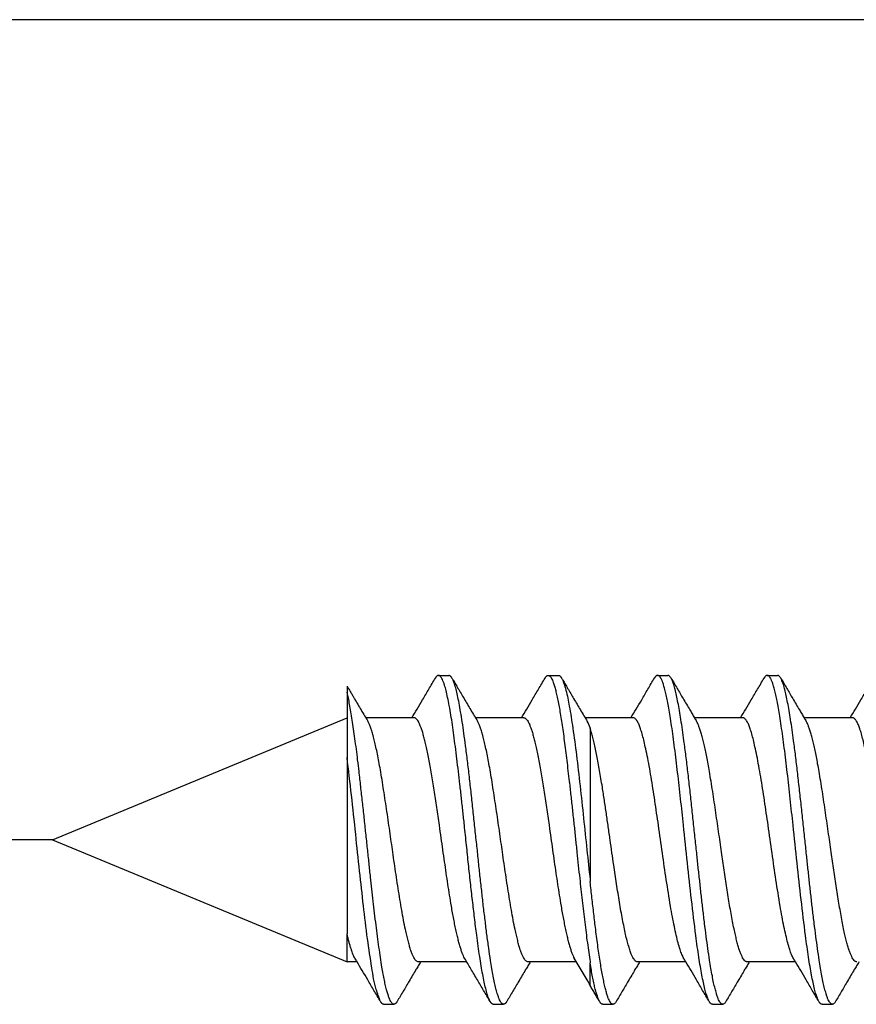
# Model space of a CAD drawing. Units: inches. Extents: x -250 to 930, y -124 to 708.
# Drawn here: x -109 to -104, y 205 to 211 of the extents above; entities that cross this region are included whole.
import ezdxf

# ---------------------------------------------------------------- set-up
doc = ezdxf.new("R2010")
doc.units = ezdxf.units.IN
doc.layers.add('1', color=7, linetype='Continuous')
doc.styles.add('CONVERTER_11', font='txt.shx', dxfattribs={"width": 0.9})
doc.dimstyles.new('ME10_DIM_133', dxfattribs={"dimtxt": 7, "dimasz": 7, "dimexe": 4, "dimexo": 0, "dimgap": 4, "dimtad": 1, "dimdsep": 46, "dimtxsty": 'CONVERTER_11', "dimsah": 1, "dimcen": 0.09, "dimclrd": 3, "dimclre": 3, "dimclrt": 4, "dimadec": 0, "dimazin": 0, "dimtfac": 1, "dimtdec": 4, "dimtix": 1, "dimtmove": 0, "dimatfit": 3, "dimfxl": 0, "dimtolj": 1, "dimtzin": 0, "dimarcsym": 0})
doc.dimstyles.new('ME10_DIM_134', dxfattribs={"dimtxt": 5, "dimasz": 7, "dimexe": 4, "dimexo": 0, "dimgap": 4, "dimtad": 1, "dimdsep": 46, "dimtxsty": 'CONVERTER_11', "dimsah": 1, "dimcen": 0.09, "dimclrd": 3, "dimclre": 3, "dimclrt": 4, "dimadec": 0, "dimazin": 0, "dimtfac": 1, "dimtdec": 4, "dimtix": 1, "dimtmove": 0, "dimatfit": 3, "dimfxl": 0, "dimtolj": 1, "dimtzin": 0, "dimarcsym": 0})

# ---------------------------------------------------------------- blocks, each defined once
blk = doc.blocks.new('p2_1_1', base_point=(-217.553, 407.467))
at = {"color": 1, "linetype": 'Continuous'}
for p, q in [((-212.846, 413.441), (-212.721, 413.441)), ((-211.509, 413.441), (-211.384, 413.441)), ((-210.175, 413.441), (-210.05, 413.441)), ((-208.839, 413.441), (-208.713, 413.441)), ((-213.961, 413.308), (-213.961, 413.235)), ((-213.961, 413.235), (-213.961, 412.924)), ((-217.553, 411.436), (-213.961, 412.924)), ((-213.961, 412.924), (-213.961, 412.44)), ((-213.145, 412.924), (-213.734, 412.924)), ((-211.808, 412.924), (-212.397, 412.924)), ((-210.5, 412.924), (-211.06, 412.924)), ((-210.474, 412.924), (-210.5, 412.924)), ((-209.163, 412.924), (-209.726, 412.924)), ((-209.137, 412.924), (-209.163, 412.924)), ((-207.8, 412.924), (-208.389, 412.924)), ((-210.998, 412.8), (-210.998, 412.792)), ((-210.998, 412.792), (-210.998, 412.157)), ((-213.961, 412.44), (-213.961, 410.29)), ((-210.998, 412.157), (-210.998, 410.951)), ((-217.553, 411.436), (-213.961, 409.948)), ((-210.998, 410.951), (-210.998, 410.926)), ((-213.961, 409.948), (-213.961, 410.29)), ((-213.839, 409.948), (-213.961, 409.948)), ((-213.065, 409.948), (-213.091, 409.948)), ((-212.502, 409.948), (-213.065, 409.948)), ((-211.728, 409.948), (-211.754, 409.948)), ((-211.165, 409.948), (-211.728, 409.948)), ((-210.998, 409.951), (-210.998, 409.935)), ((-210.998, 409.665), (-210.998, 409.935)), ((-209.831, 409.948), (-210.42, 409.948)), ((-208.494, 409.948), (-209.083, 409.948)), ((-210.998, 409.661), (-210.998, 409.665)), ((-213.515, 409.431), (-213.389, 409.431)), ((-212.178, 409.431), (-212.053, 409.431)), ((-210.844, 409.431), (-210.719, 409.431)), ((-209.507, 409.431), (-209.382, 409.431)), ((-208.17, 409.431), (-208.045, 409.431))]:
    blk.add_line(p, q, dxfattribs=at)
blk.add_arc((-211.431, 412.656), 0.456, 18.3662, 29.5294, dxfattribs=at)
for points in [[(-213.171, 412.924), (-213.107, 413.031), (-213.04, 413.144), (-212.965, 413.272), (-212.885, 413.408)], [(-212.846, 413.441), (-212.851, 413.441), (-212.856, 413.439), (-212.861, 413.437), (-212.865, 413.433), (-212.87, 413.429), (-212.875, 413.423), (-212.88, 413.416), (-212.885, 413.408)], [(-212.217, 409.464), (-212.234, 409.502), (-212.253, 409.555), (-212.271, 409.622), (-212.289, 409.702), (-212.308, 409.795), (-212.326, 409.899), (-212.344, 410.014), (-212.363, 410.139), (-212.381, 410.274), (-212.407, 410.485), (-212.432, 410.698), (-212.457, 410.915), (-212.481, 411.139), (-212.505, 411.372), (-212.531, 411.616), (-212.549, 411.782), (-212.567, 411.947), (-212.585, 412.11), (-212.604, 412.27), (-212.622, 412.425), (-212.641, 412.572), (-212.659, 412.711), (-212.677, 412.839), (-212.695, 412.956), (-212.715, 413.072), (-212.735, 413.172), (-212.754, 413.256), (-212.773, 413.323), (-212.786, 413.36), (-212.798, 413.39), (-212.811, 413.413), (-212.822, 413.428), (-212.834, 413.438), (-212.84, 413.44), (-212.846, 413.441)], [(-212.682, 413.408), (-212.687, 413.416), (-212.692, 413.422), (-212.697, 413.428), (-212.701, 413.433), (-212.706, 413.436), (-212.711, 413.439), (-212.716, 413.441), (-212.721, 413.441)], [(-212.682, 413.408), (-212.675, 413.396), (-212.667, 413.383)], [(-212.053, 409.431), (-212.059, 409.432), (-212.065, 409.434), (-212.077, 409.444), (-212.089, 409.461), (-212.103, 409.487), (-212.117, 409.522), (-212.131, 409.564), (-212.147, 409.624), (-212.163, 409.694), (-212.179, 409.775), (-212.195, 409.865), (-212.211, 409.963), (-212.234, 410.117), (-212.257, 410.282), (-212.278, 410.455), (-212.3, 410.634), (-212.32, 410.817), (-212.341, 411.002), (-212.36, 411.187), (-212.381, 411.383), (-212.403, 411.587), (-212.425, 411.794), (-212.447, 412), (-212.47, 412.203), (-212.493, 412.399), (-212.517, 412.584), (-212.537, 412.736), (-212.557, 412.873), (-212.577, 412.995), (-212.596, 413.103), (-212.615, 413.196), (-212.633, 413.274), (-212.651, 413.336), (-212.667, 413.383)], [(-212.667, 413.383), (-212.638, 413.332), (-212.609, 413.283), (-212.572, 413.22), (-212.535, 413.158)], [(-211.834, 412.924), (-211.771, 413.031), (-211.704, 413.144), (-211.628, 413.272), (-211.548, 413.408)], [(-211.548, 413.408), (-211.543, 413.416), (-211.538, 413.423), (-211.533, 413.429), (-211.529, 413.433), (-211.524, 413.437), (-211.519, 413.439), (-211.514, 413.441), (-211.509, 413.441)], [(-211.509, 413.441), (-211.505, 413.441), (-211.501, 413.44), (-211.491, 413.434), (-211.48, 413.422), (-211.469, 413.405), (-211.458, 413.383), (-211.447, 413.355), (-211.433, 413.311), (-211.418, 413.257), (-211.403, 413.193), (-211.387, 413.118), (-211.373, 413.04), (-211.358, 412.953), (-211.343, 412.857), (-211.328, 412.754), (-211.313, 412.644), (-211.298, 412.527), (-211.283, 412.405), (-211.268, 412.278), (-211.252, 412.147), (-211.233, 411.975), (-211.214, 411.8), (-211.195, 411.626), (-211.177, 411.454), (-211.159, 411.285), (-211.142, 411.122), (-211.125, 410.965), (-211.11, 410.832), (-211.095, 410.698), (-211.08, 410.564), (-211.064, 410.433), (-211.048, 410.304), (-211.032, 410.18), (-211.015, 410.062), (-210.998, 409.951)], [(-211.384, 413.441), (-211.379, 413.441), (-211.374, 413.439), (-211.369, 413.436), (-211.365, 413.433), (-211.36, 413.428), (-211.355, 413.422), (-211.35, 413.416), (-211.346, 413.408)], [(-211.346, 413.408), (-211.338, 413.396), (-211.331, 413.383)], [(-211.331, 413.383), (-211.293, 413.261), (-211.252, 413.067), (-211.209, 412.799), (-211.165, 412.469), (-211.121, 412.095), (-211.078, 411.701), (-211.037, 411.313), (-210.998, 410.951)], [(-211.331, 413.383), (-211.301, 413.332), (-211.272, 413.283), (-211.235, 413.22), (-211.199, 413.158)], [(-210.5, 412.924), (-210.436, 413.031), (-210.369, 413.144), (-210.294, 413.272), (-210.214, 413.408)], [(-210.175, 413.441), (-210.18, 413.441), (-210.185, 413.439), (-210.19, 413.437), (-210.194, 413.433), (-210.199, 413.429), (-210.204, 413.423), (-210.209, 413.416), (-210.214, 413.408)], [(-209.546, 409.464), (-209.563, 409.501), (-209.581, 409.552), (-209.599, 409.617), (-209.617, 409.696), (-209.635, 409.787), (-209.654, 409.891), (-209.672, 410.006), (-209.691, 410.132), (-209.709, 410.268), (-209.762, 410.705), (-209.812, 411.154), (-209.86, 411.615), (-209.877, 411.775), (-209.895, 411.937), (-209.913, 412.097), (-209.931, 412.255), (-209.949, 412.408), (-209.968, 412.556), (-209.986, 412.696), (-210.004, 412.826), (-210.023, 412.945), (-210.039, 413.042), (-210.055, 413.129), (-210.071, 413.204), (-210.087, 413.27), (-210.102, 413.324), (-210.116, 413.362), (-210.128, 413.393), (-210.141, 413.415), (-210.153, 413.43), (-210.164, 413.438), (-210.17, 413.441), (-210.175, 413.441)], [(-210.012, 413.408), (-210.021, 413.422), (-210.031, 413.433), (-210.04, 413.439), (-210.05, 413.441)], [(-209.382, 409.431), (-209.388, 409.432), (-209.394, 409.434), (-209.406, 409.444), (-209.418, 409.46), (-209.432, 409.486), (-209.445, 409.52), (-209.459, 409.563), (-209.475, 409.623), (-209.492, 409.694), (-209.508, 409.776), (-209.525, 409.868), (-209.542, 409.97), (-209.562, 410.109), (-209.583, 410.259), (-209.603, 410.417), (-209.622, 410.581), (-209.642, 410.749), (-209.66, 410.919), (-209.679, 411.087), (-209.696, 411.253), (-209.717, 411.448), (-209.739, 411.65), (-209.761, 411.856), (-209.783, 412.062), (-209.806, 412.265), (-209.83, 412.46), (-209.854, 412.644), (-209.872, 412.779), (-209.891, 412.902), (-209.909, 413.013), (-209.927, 413.111), (-209.945, 413.196), (-209.962, 413.268), (-209.979, 413.328), (-209.995, 413.375), (-210.012, 413.408)], [(-210.012, 413.408), (-209.974, 413.345), (-209.938, 413.283), (-209.901, 413.22), (-209.865, 413.159)], [(-209.163, 412.924), (-209.1, 413.031), (-209.033, 413.144), (-208.957, 413.272), (-208.877, 413.408)], [(-208.839, 413.441), (-208.843, 413.441), (-208.848, 413.439), (-208.853, 413.437), (-208.858, 413.433), (-208.862, 413.429), (-208.867, 413.423), (-208.872, 413.416), (-208.877, 413.408)], [(-208.209, 409.464), (-208.226, 409.501), (-208.244, 409.552), (-208.262, 409.617), (-208.28, 409.696), (-208.298, 409.787), (-208.317, 409.891), (-208.335, 410.006), (-208.354, 410.132), (-208.372, 410.268), (-208.425, 410.705), (-208.475, 411.154), (-208.523, 411.615), (-208.541, 411.775), (-208.558, 411.937), (-208.576, 412.097), (-208.594, 412.255), (-208.612, 412.408), (-208.631, 412.556), (-208.649, 412.696), (-208.668, 412.826), (-208.686, 412.945), (-208.702, 413.042), (-208.718, 413.129), (-208.734, 413.204), (-208.75, 413.27), (-208.766, 413.324), (-208.779, 413.362), (-208.792, 413.393), (-208.804, 413.415), (-208.816, 413.43), (-208.827, 413.438), (-208.833, 413.441), (-208.839, 413.441)], [(-208.675, 413.408), (-208.684, 413.422), (-208.694, 413.433), (-208.703, 413.439), (-208.713, 413.441)], [(-208.045, 409.431), (-208.051, 409.432), (-208.057, 409.434), (-208.069, 409.444), (-208.081, 409.46), (-208.095, 409.486), (-208.109, 409.52), (-208.122, 409.563), (-208.139, 409.623), (-208.155, 409.694), (-208.172, 409.776), (-208.188, 409.868), (-208.205, 409.97), (-208.225, 410.109), (-208.246, 410.259), (-208.266, 410.417), (-208.286, 410.581), (-208.305, 410.749), (-208.324, 410.919), (-208.342, 411.087), (-208.36, 411.253), (-208.38, 411.448), (-208.402, 411.65), (-208.424, 411.856), (-208.447, 412.062), (-208.47, 412.265), (-208.493, 412.46), (-208.517, 412.644), (-208.535, 412.779), (-208.554, 412.902), (-208.572, 413.013), (-208.59, 413.111), (-208.608, 413.196), (-208.625, 413.268), (-208.642, 413.328), (-208.659, 413.375), (-208.675, 413.408)], [(-208.675, 413.408), (-208.637, 413.345), (-208.601, 413.283), (-208.564, 413.22), (-208.528, 413.159)], [(-207.826, 412.924), (-207.763, 413.031), (-207.696, 413.144), (-207.621, 413.272), (-207.54, 413.408)], [(-213.961, 413.308), (-213.938, 413.271), (-213.916, 413.233), (-213.894, 413.196), (-213.872, 413.158)], [(-213.389, 409.431), (-213.395, 409.431), (-213.4, 409.433), (-213.411, 409.441), (-213.423, 409.455), (-213.435, 409.477), (-213.448, 409.507), (-213.461, 409.544), (-213.476, 409.594), (-213.491, 409.654), (-213.506, 409.723), (-213.521, 409.8), (-213.536, 409.884), (-213.554, 410), (-213.572, 410.126), (-213.59, 410.259), (-213.608, 410.397), (-213.625, 410.541), (-213.642, 410.686), (-213.659, 410.833), (-213.675, 410.979), (-213.693, 411.15), (-213.712, 411.33), (-213.732, 411.516), (-213.752, 411.706), (-213.773, 411.896), (-213.794, 412.085), (-213.815, 412.27), (-213.832, 412.41), (-213.848, 412.543), (-213.865, 412.669), (-213.881, 412.787), (-213.898, 412.896), (-213.914, 412.996), (-213.93, 413.087), (-213.945, 413.166), (-213.961, 413.235)], [(-213.872, 413.158), (-213.83, 413.088), (-213.79, 413.019), (-213.748, 412.948), (-213.708, 412.881)], [(-212.535, 413.158), (-212.494, 413.088), (-212.453, 413.019), (-212.411, 412.948), (-212.371, 412.881)], [(-211.199, 413.158), (-211.157, 413.088), (-211.116, 413.019), (-211.074, 412.948), (-211.034, 412.881)], [(-209.865, 413.159), (-209.823, 413.088), (-209.782, 413.02), (-209.754, 412.971), (-209.726, 412.924)], [(-208.528, 413.159), (-208.486, 413.088), (-208.446, 413.02), (-208.417, 412.971), (-208.389, 412.924)], [(-213.091, 409.948), (-213.095, 409.948), (-213.098, 409.949), (-213.112, 409.955), (-213.126, 409.968), (-213.141, 409.989), (-213.156, 410.017), (-213.171, 410.052), (-213.187, 410.096), (-213.202, 410.148), (-213.218, 410.207), (-213.234, 410.272), (-213.25, 410.343), (-213.273, 410.458), (-213.295, 410.58), (-213.317, 410.709), (-213.338, 410.842), (-213.359, 410.978), (-213.379, 411.115), (-213.399, 411.252), (-213.417, 411.38), (-213.436, 411.511), (-213.455, 411.645), (-213.475, 411.78), (-213.495, 411.913), (-213.515, 412.044), (-213.535, 412.17), (-213.555, 412.29), (-213.573, 412.39), (-213.591, 412.482), (-213.609, 412.566), (-213.626, 412.64), (-213.643, 412.706), (-213.66, 412.763), (-213.676, 412.811), (-213.692, 412.85), (-213.708, 412.881)], [(-212.528, 409.992), (-212.543, 410.02), (-212.557, 410.055), (-212.572, 410.097), (-212.587, 410.145), (-212.601, 410.199), (-212.616, 410.259), (-212.631, 410.324), (-212.646, 410.394), (-212.66, 410.468), (-212.675, 410.547), (-212.689, 410.629), (-212.711, 410.762), (-212.732, 410.895), (-212.752, 411.031), (-212.772, 411.169), (-212.793, 411.312), (-212.814, 411.46), (-212.836, 411.614), (-212.852, 411.723), (-212.868, 411.831), (-212.884, 411.938), (-212.9, 412.042), (-212.917, 412.144), (-212.933, 412.242), (-212.949, 412.335), (-212.965, 412.423), (-212.981, 412.504), (-212.997, 412.579), (-213.013, 412.645), (-213.028, 412.704), (-213.043, 412.756), (-213.057, 412.8), (-213.072, 412.837), (-213.085, 412.866), (-213.099, 412.89), (-213.113, 412.907), (-213.126, 412.918), (-213.139, 412.924), (-213.142, 412.924), (-213.145, 412.924)], [(-211.754, 409.948), (-211.758, 409.948), (-211.762, 409.949), (-211.775, 409.955), (-211.789, 409.968), (-211.804, 409.989), (-211.819, 410.017), (-211.834, 410.052), (-211.85, 410.096), (-211.866, 410.148), (-211.881, 410.207), (-211.897, 410.272), (-211.913, 410.343), (-211.936, 410.458), (-211.958, 410.58), (-211.98, 410.709), (-212.001, 410.842), (-212.022, 410.978), (-212.042, 411.115), (-212.062, 411.252), (-212.08, 411.38), (-212.099, 411.511), (-212.118, 411.645), (-212.138, 411.78), (-212.158, 411.913), (-212.178, 412.044), (-212.198, 412.17), (-212.218, 412.29), (-212.237, 412.39), (-212.255, 412.482), (-212.272, 412.566), (-212.29, 412.64), (-212.307, 412.706), (-212.323, 412.763), (-212.34, 412.811), (-212.355, 412.85), (-212.371, 412.881)], [(-211.808, 412.924), (-211.805, 412.924), (-211.802, 412.924), (-211.789, 412.918), (-211.776, 412.907), (-211.762, 412.89), (-211.749, 412.866), (-211.735, 412.837), (-211.721, 412.8), (-211.706, 412.756), (-211.691, 412.704), (-211.676, 412.645), (-211.66, 412.579), (-211.645, 412.504), (-211.628, 412.423), (-211.612, 412.335), (-211.596, 412.242), (-211.58, 412.144), (-211.563, 412.042), (-211.547, 411.938), (-211.531, 411.831), (-211.515, 411.723), (-211.499, 411.614), (-211.477, 411.46), (-211.456, 411.312), (-211.436, 411.169), (-211.415, 411.031), (-211.395, 410.895), (-211.374, 410.762), (-211.352, 410.629), (-211.338, 410.547), (-211.323, 410.468), (-211.309, 410.394), (-211.294, 410.324), (-211.279, 410.259), (-211.265, 410.199), (-211.25, 410.145), (-211.235, 410.097), (-211.22, 410.055), (-211.206, 410.02), (-211.191, 409.992)], [(-209.857, 409.991), (-209.879, 410.037), (-209.902, 410.1), (-209.925, 410.179), (-209.948, 410.272), (-209.971, 410.378), (-209.995, 410.497), (-210.018, 410.627), (-210.069, 410.949), (-210.117, 411.275), (-210.165, 411.613), (-210.187, 411.763), (-210.209, 411.914), (-210.232, 412.061), (-210.255, 412.203), (-210.278, 412.337), (-210.302, 412.461), (-210.325, 412.571), (-210.344, 412.655), (-210.364, 412.728), (-210.383, 412.789), (-210.401, 412.838), (-210.422, 412.881), (-210.443, 412.908), (-210.456, 412.919), (-210.469, 412.924), (-210.471, 412.924), (-210.474, 412.924)], [(-209.726, 412.924), (-209.713, 412.902), (-209.7, 412.881)], [(-209.083, 409.948), (-209.086, 409.948), (-209.09, 409.949), (-209.103, 409.954), (-209.116, 409.966), (-209.131, 409.985), (-209.146, 410.012), (-209.161, 410.046), (-209.176, 410.088), (-209.192, 410.138), (-209.208, 410.196), (-209.223, 410.26), (-209.239, 410.331), (-209.257, 410.418), (-209.275, 410.513), (-209.293, 410.612), (-209.31, 410.716), (-209.327, 410.823), (-209.344, 410.931), (-209.36, 411.04), (-209.376, 411.149), (-209.392, 411.256), (-209.409, 411.378), (-209.427, 411.505), (-209.446, 411.634), (-209.465, 411.765), (-209.484, 411.896), (-209.504, 412.025), (-209.524, 412.15), (-209.544, 412.27), (-209.56, 412.363), (-209.577, 412.448), (-209.593, 412.527), (-209.609, 412.6), (-209.625, 412.665), (-209.64, 412.723), (-209.656, 412.774), (-209.671, 412.817), (-209.686, 412.853), (-209.7, 412.881)], [(-208.52, 409.991), (-208.543, 410.037), (-208.565, 410.1), (-208.588, 410.179), (-208.611, 410.272), (-208.635, 410.378), (-208.658, 410.497), (-208.681, 410.627), (-208.732, 410.949), (-208.78, 411.275), (-208.828, 411.613), (-208.85, 411.763), (-208.872, 411.914), (-208.895, 412.061), (-208.918, 412.203), (-208.942, 412.337), (-208.965, 412.461), (-208.988, 412.571), (-209.007, 412.655), (-209.027, 412.728), (-209.046, 412.789), (-209.064, 412.838), (-209.086, 412.881), (-209.106, 412.908), (-209.119, 412.919), (-209.132, 412.924), (-209.135, 412.924), (-209.137, 412.924)], [(-208.389, 412.924), (-208.376, 412.902), (-208.363, 412.881)], [(-207.746, 409.948), (-207.75, 409.948), (-207.753, 409.949), (-207.766, 409.954), (-207.78, 409.966), (-207.794, 409.985), (-207.809, 410.012), (-207.824, 410.046), (-207.839, 410.088), (-207.855, 410.138), (-207.871, 410.196), (-207.887, 410.26), (-207.903, 410.331), (-207.92, 410.418), (-207.938, 410.513), (-207.956, 410.612), (-207.973, 410.716), (-207.99, 410.823), (-208.007, 410.931), (-208.023, 411.04), (-208.039, 411.149), (-208.055, 411.256), (-208.072, 411.378), (-208.09, 411.505), (-208.109, 411.634), (-208.128, 411.765), (-208.147, 411.896), (-208.167, 412.025), (-208.187, 412.15), (-208.207, 412.27), (-208.224, 412.363), (-208.24, 412.448), (-208.256, 412.527), (-208.272, 412.6), (-208.288, 412.665), (-208.304, 412.723), (-208.319, 412.774), (-208.334, 412.817), (-208.349, 412.853), (-208.363, 412.881)], [(-207.183, 409.991), (-207.206, 410.037), (-207.228, 410.1), (-207.251, 410.179), (-207.275, 410.272), (-207.298, 410.378), (-207.321, 410.497), (-207.344, 410.627), (-207.396, 410.949), (-207.443, 411.275), (-207.491, 411.613), (-207.513, 411.763), (-207.536, 411.914), (-207.558, 412.061), (-207.582, 412.203), (-207.605, 412.337), (-207.628, 412.461), (-207.651, 412.571), (-207.671, 412.655), (-207.69, 412.728), (-207.709, 412.789), (-207.728, 412.838), (-207.749, 412.881), (-207.769, 412.908), (-207.782, 412.919), (-207.795, 412.924), (-207.798, 412.924), (-207.8, 412.924)], [(-210.42, 409.948), (-210.421, 409.948), (-210.423, 409.948), (-210.437, 409.953), (-210.45, 409.963), (-210.463, 409.979), (-210.477, 410.002), (-210.492, 410.032), (-210.51, 410.079), (-210.528, 410.137), (-210.547, 410.205), (-210.566, 410.283), (-210.584, 410.37), (-210.603, 410.466), (-210.622, 410.568), (-210.64, 410.675), (-210.658, 410.787), (-210.676, 410.9), (-210.693, 411.015), (-210.71, 411.129), (-210.732, 411.278), (-210.754, 411.434), (-210.777, 411.594), (-210.8, 411.756), (-210.824, 411.919), (-210.849, 412.079), (-210.866, 412.182), (-210.883, 412.281), (-210.9, 412.374), (-210.917, 412.462), (-210.933, 412.543), (-210.95, 412.617), (-210.966, 412.684), (-210.982, 412.742), (-210.998, 412.792)], [(-213.553, 409.464), (-213.606, 409.612), (-213.659, 409.875), (-213.712, 410.228), (-213.761, 410.633), (-213.808, 411.054), (-213.856, 411.505), (-213.907, 411.981), (-213.961, 412.44)], [(-210.719, 409.431), (-210.723, 409.431), (-210.727, 409.433), (-210.738, 409.44), (-210.749, 409.452), (-210.761, 409.472), (-210.774, 409.498), (-210.786, 409.532), (-210.8, 409.578), (-210.815, 409.633), (-210.829, 409.696), (-210.844, 409.768), (-210.858, 409.847), (-210.873, 409.934), (-210.887, 410.028), (-210.902, 410.128), (-210.916, 410.233), (-210.93, 410.342), (-210.953, 410.532), (-210.976, 410.728), (-210.998, 410.926)], [(-213.865, 409.992), (-213.877, 410.014), (-213.889, 410.04), (-213.9, 410.071), (-213.912, 410.107), (-213.925, 410.147), (-213.937, 410.19), (-213.949, 410.238), (-213.961, 410.29)], [(-213.839, 409.948), (-213.852, 409.97), (-213.865, 409.992)], [(-212.217, 409.464), (-212.297, 409.6), (-212.372, 409.728), (-212.453, 409.865), (-212.528, 409.992)], [(-210.998, 409.665), (-211.047, 409.749), (-211.095, 409.829), (-211.144, 409.912), (-211.191, 409.992)], [(-209.831, 409.948), (-209.844, 409.97), (-209.857, 409.991)], [(-208.494, 409.948), (-208.507, 409.97), (-208.52, 409.991)], [(-213.553, 409.464), (-213.634, 409.6), (-213.709, 409.728), (-213.776, 409.841), (-213.839, 409.948)], [(-213.065, 409.948), (-213.093, 409.901), (-213.122, 409.853), (-213.162, 409.785), (-213.204, 409.714)], [(-211.728, 409.948), (-211.756, 409.901), (-211.785, 409.853), (-211.825, 409.785), (-211.867, 409.714)], [(-210.882, 409.464), (-210.896, 409.492), (-210.91, 409.529), (-210.925, 409.575), (-210.939, 409.63), (-210.954, 409.693), (-210.969, 409.766), (-210.983, 409.846), (-210.998, 409.935)], [(-210.394, 409.948), (-210.422, 409.901), (-210.451, 409.853), (-210.491, 409.784), (-210.533, 409.714)], [(-209.546, 409.464), (-209.626, 409.6), (-209.701, 409.728), (-209.768, 409.841), (-209.831, 409.948)], [(-209.058, 409.948), (-209.085, 409.901), (-209.114, 409.853), (-209.154, 409.784), (-209.196, 409.714)], [(-208.209, 409.464), (-208.289, 409.6), (-208.364, 409.728), (-208.431, 409.841), (-208.494, 409.948)], [(-207.721, 409.948), (-207.749, 409.901), (-207.777, 409.853), (-207.818, 409.784), (-207.859, 409.714)], [(-213.204, 409.714), (-213.24, 409.652), (-213.277, 409.589), (-213.314, 409.527), (-213.351, 409.464)], [(-211.867, 409.714), (-211.903, 409.652), (-211.941, 409.589), (-211.977, 409.527), (-212.014, 409.464)], [(-210.882, 409.464), (-210.912, 409.514), (-210.94, 409.562), (-210.969, 409.612), (-210.998, 409.661)], [(-210.533, 409.714), (-210.569, 409.652), (-210.607, 409.589), (-210.643, 409.527), (-210.68, 409.464)], [(-209.196, 409.714), (-209.232, 409.652), (-209.27, 409.589), (-209.306, 409.527), (-209.343, 409.464)], [(-207.859, 409.714), (-207.896, 409.652), (-207.933, 409.589), (-207.969, 409.527), (-208.006, 409.464)], [(-213.515, 409.431), (-213.519, 409.431), (-213.524, 409.433), (-213.529, 409.435), (-213.534, 409.439), (-213.539, 409.444), (-213.544, 409.449), (-213.548, 409.456), (-213.553, 409.464)], [(-213.351, 409.464), (-213.356, 409.456), (-213.36, 409.45), (-213.365, 409.444), (-213.37, 409.439), (-213.375, 409.436), (-213.38, 409.433), (-213.384, 409.431), (-213.389, 409.431)], [(-212.178, 409.431), (-212.183, 409.431), (-212.187, 409.433), (-212.192, 409.435), (-212.197, 409.439), (-212.202, 409.444), (-212.207, 409.449), (-212.212, 409.456), (-212.217, 409.464)], [(-212.014, 409.464), (-212.019, 409.456), (-212.023, 409.45), (-212.028, 409.444), (-212.033, 409.439), (-212.038, 409.436), (-212.043, 409.433), (-212.048, 409.431), (-212.053, 409.431)], [(-210.844, 409.431), (-210.849, 409.431), (-210.853, 409.433), (-210.858, 409.435), (-210.863, 409.439), (-210.868, 409.443), (-210.873, 409.449), (-210.877, 409.456), (-210.882, 409.464)], [(-210.68, 409.464), (-210.689, 409.45), (-210.699, 409.439), (-210.709, 409.433), (-210.719, 409.431)], [(-209.507, 409.431), (-209.512, 409.431), (-209.516, 409.433), (-209.521, 409.435), (-209.526, 409.439), (-209.531, 409.443), (-209.536, 409.449), (-209.541, 409.456), (-209.546, 409.464)], [(-209.343, 409.464), (-209.352, 409.45), (-209.362, 409.439), (-209.372, 409.433), (-209.382, 409.431)], [(-208.17, 409.431), (-208.175, 409.431), (-208.18, 409.433), (-208.184, 409.435), (-208.189, 409.439), (-208.194, 409.443), (-208.199, 409.449), (-208.204, 409.456), (-208.209, 409.464)], [(-208.006, 409.464), (-208.015, 409.45), (-208.025, 409.439), (-208.035, 409.433), (-208.045, 409.431)]]:
    blk.add_spline(points, degree=3, dxfattribs=at)
blk = doc.blocks.new('p2_1', base_point=(-217.553, 407.467))
at = {"color": 1, "linetype": 'Continuous'}
for p, q in [((-212.846, 413.441), (-212.721, 413.441)), ((-211.509, 413.441), (-211.384, 413.441)), ((-210.175, 413.441), (-210.05, 413.441)), ((-208.839, 413.441), (-208.713, 413.441)), ((-213.961, 413.308), (-213.961, 413.235)), ((-213.961, 413.235), (-213.961, 412.924)), ((-217.553, 411.436), (-213.961, 412.924)), ((-213.961, 412.924), (-213.961, 412.44)), ((-213.145, 412.924), (-213.734, 412.924)), ((-211.808, 412.924), (-212.397, 412.924)), ((-210.5, 412.924), (-211.06, 412.924)), ((-210.474, 412.924), (-210.5, 412.924)), ((-209.163, 412.924), (-209.726, 412.924)), ((-209.137, 412.924), (-209.163, 412.924)), ((-207.8, 412.924), (-208.389, 412.924)), ((-210.998, 412.8), (-210.998, 412.792)), ((-210.998, 412.792), (-210.998, 412.157)), ((-213.961, 412.44), (-213.961, 410.29)), ((-210.998, 412.157), (-210.998, 410.951)), ((-217.553, 411.436), (-213.961, 409.948)), ((-210.998, 410.951), (-210.998, 410.926)), ((-213.961, 409.948), (-213.961, 410.29)), ((-213.839, 409.948), (-213.961, 409.948)), ((-213.065, 409.948), (-213.091, 409.948)), ((-212.502, 409.948), (-213.065, 409.948)), ((-211.728, 409.948), (-211.754, 409.948)), ((-211.165, 409.948), (-211.728, 409.948)), ((-210.998, 409.951), (-210.998, 409.935)), ((-210.998, 409.665), (-210.998, 409.935)), ((-209.831, 409.948), (-210.42, 409.948)), ((-208.494, 409.948), (-209.083, 409.948)), ((-210.998, 409.661), (-210.998, 409.665)), ((-213.515, 409.431), (-213.389, 409.431)), ((-212.178, 409.431), (-212.053, 409.431)), ((-210.844, 409.431), (-210.719, 409.431)), ((-209.507, 409.431), (-209.382, 409.431)), ((-208.17, 409.431), (-208.045, 409.431))]:
    blk.add_line(p, q, dxfattribs=at)
blk.add_arc((-211.431, 412.656), 0.456, 18.3662, 29.5294, dxfattribs=at)
for points in [[(-213.171, 412.924), (-213.107, 413.031), (-213.04, 413.144), (-212.965, 413.272), (-212.885, 413.408)], [(-212.846, 413.441), (-212.851, 413.441), (-212.856, 413.439), (-212.861, 413.437), (-212.865, 413.433), (-212.87, 413.429), (-212.875, 413.423), (-212.88, 413.416), (-212.885, 413.408)], [(-212.217, 409.464), (-212.234, 409.502), (-212.253, 409.555), (-212.271, 409.622), (-212.289, 409.702), (-212.308, 409.795), (-212.326, 409.899), (-212.344, 410.014), (-212.363, 410.139), (-212.381, 410.274), (-212.407, 410.485), (-212.432, 410.698), (-212.457, 410.915), (-212.481, 411.139), (-212.505, 411.372), (-212.531, 411.616), (-212.549, 411.782), (-212.567, 411.947), (-212.585, 412.11), (-212.604, 412.27), (-212.622, 412.425), (-212.641, 412.572), (-212.659, 412.711), (-212.677, 412.839), (-212.695, 412.956), (-212.715, 413.072), (-212.735, 413.172), (-212.754, 413.256), (-212.773, 413.323), (-212.786, 413.36), (-212.798, 413.39), (-212.811, 413.413), (-212.822, 413.428), (-212.834, 413.438), (-212.84, 413.44), (-212.846, 413.441)], [(-212.682, 413.408), (-212.687, 413.416), (-212.692, 413.422), (-212.697, 413.428), (-212.701, 413.433), (-212.706, 413.436), (-212.711, 413.439), (-212.716, 413.441), (-212.721, 413.441)], [(-212.682, 413.408), (-212.675, 413.396), (-212.667, 413.383)], [(-212.053, 409.431), (-212.059, 409.432), (-212.065, 409.434), (-212.077, 409.444), (-212.089, 409.461), (-212.103, 409.487), (-212.117, 409.522), (-212.131, 409.564), (-212.147, 409.624), (-212.163, 409.694), (-212.179, 409.775), (-212.195, 409.865), (-212.211, 409.963), (-212.234, 410.117), (-212.257, 410.282), (-212.278, 410.455), (-212.3, 410.634), (-212.32, 410.817), (-212.341, 411.002), (-212.36, 411.187), (-212.381, 411.383), (-212.403, 411.587), (-212.425, 411.794), (-212.447, 412), (-212.47, 412.203), (-212.493, 412.399), (-212.517, 412.584), (-212.537, 412.736), (-212.557, 412.873), (-212.577, 412.995), (-212.596, 413.103), (-212.615, 413.196), (-212.633, 413.274), (-212.651, 413.336), (-212.667, 413.383)], [(-212.667, 413.383), (-212.638, 413.332), (-212.609, 413.283), (-212.572, 413.22), (-212.535, 413.158)], [(-211.834, 412.924), (-211.771, 413.031), (-211.704, 413.144), (-211.628, 413.272), (-211.548, 413.408)], [(-211.548, 413.408), (-211.543, 413.416), (-211.538, 413.423), (-211.533, 413.429), (-211.529, 413.433), (-211.524, 413.437), (-211.519, 413.439), (-211.514, 413.441), (-211.509, 413.441)], [(-211.509, 413.441), (-211.505, 413.441), (-211.501, 413.44), (-211.491, 413.434), (-211.48, 413.422), (-211.469, 413.405), (-211.458, 413.383), (-211.447, 413.355), (-211.433, 413.311), (-211.418, 413.257), (-211.403, 413.193), (-211.387, 413.118), (-211.373, 413.04), (-211.358, 412.953), (-211.343, 412.857), (-211.328, 412.754), (-211.313, 412.644), (-211.298, 412.527), (-211.283, 412.405), (-211.268, 412.278), (-211.252, 412.147), (-211.233, 411.975), (-211.214, 411.8), (-211.195, 411.626), (-211.177, 411.454), (-211.159, 411.285), (-211.142, 411.122), (-211.125, 410.965), (-211.11, 410.832), (-211.095, 410.698), (-211.08, 410.564), (-211.064, 410.433), (-211.048, 410.304), (-211.032, 410.18), (-211.015, 410.062), (-210.998, 409.951)], [(-211.384, 413.441), (-211.379, 413.441), (-211.374, 413.439), (-211.369, 413.436), (-211.365, 413.433), (-211.36, 413.428), (-211.355, 413.422), (-211.35, 413.416), (-211.346, 413.408)], [(-211.346, 413.408), (-211.338, 413.396), (-211.331, 413.383)], [(-211.331, 413.383), (-211.293, 413.261), (-211.252, 413.067), (-211.209, 412.799), (-211.165, 412.469), (-211.121, 412.095), (-211.078, 411.701), (-211.037, 411.313), (-210.998, 410.951)], [(-211.331, 413.383), (-211.301, 413.332), (-211.272, 413.283), (-211.235, 413.22), (-211.199, 413.158)], [(-210.5, 412.924), (-210.436, 413.031), (-210.369, 413.144), (-210.294, 413.272), (-210.214, 413.408)], [(-210.175, 413.441), (-210.18, 413.441), (-210.185, 413.439), (-210.19, 413.437), (-210.194, 413.433), (-210.199, 413.429), (-210.204, 413.423), (-210.209, 413.416), (-210.214, 413.408)], [(-209.546, 409.464), (-209.563, 409.501), (-209.581, 409.552), (-209.599, 409.617), (-209.617, 409.696), (-209.635, 409.787), (-209.654, 409.891), (-209.672, 410.006), (-209.691, 410.132), (-209.709, 410.268), (-209.762, 410.705), (-209.812, 411.154), (-209.86, 411.615), (-209.877, 411.775), (-209.895, 411.937), (-209.913, 412.097), (-209.931, 412.255), (-209.949, 412.408), (-209.968, 412.556), (-209.986, 412.696), (-210.004, 412.826), (-210.023, 412.945), (-210.039, 413.042), (-210.055, 413.129), (-210.071, 413.204), (-210.087, 413.27), (-210.102, 413.324), (-210.116, 413.362), (-210.128, 413.393), (-210.141, 413.415), (-210.153, 413.43), (-210.164, 413.438), (-210.17, 413.441), (-210.175, 413.441)], [(-210.012, 413.408), (-210.021, 413.422), (-210.031, 413.433), (-210.04, 413.439), (-210.05, 413.441)], [(-209.382, 409.431), (-209.388, 409.432), (-209.394, 409.434), (-209.406, 409.444), (-209.418, 409.46), (-209.432, 409.486), (-209.445, 409.52), (-209.459, 409.563), (-209.475, 409.623), (-209.492, 409.694), (-209.508, 409.776), (-209.525, 409.868), (-209.542, 409.97), (-209.562, 410.109), (-209.583, 410.259), (-209.603, 410.417), (-209.622, 410.581), (-209.642, 410.749), (-209.66, 410.919), (-209.679, 411.087), (-209.696, 411.253), (-209.717, 411.448), (-209.739, 411.65), (-209.761, 411.856), (-209.783, 412.062), (-209.806, 412.265), (-209.83, 412.46), (-209.854, 412.644), (-209.872, 412.779), (-209.891, 412.902), (-209.909, 413.013), (-209.927, 413.111), (-209.945, 413.196), (-209.962, 413.268), (-209.979, 413.328), (-209.995, 413.375), (-210.012, 413.408)], [(-210.012, 413.408), (-209.974, 413.345), (-209.938, 413.283), (-209.901, 413.22), (-209.865, 413.159)], [(-209.163, 412.924), (-209.1, 413.031), (-209.033, 413.144), (-208.957, 413.272), (-208.877, 413.408)], [(-208.839, 413.441), (-208.843, 413.441), (-208.848, 413.439), (-208.853, 413.437), (-208.858, 413.433), (-208.862, 413.429), (-208.867, 413.423), (-208.872, 413.416), (-208.877, 413.408)], [(-208.209, 409.464), (-208.226, 409.501), (-208.244, 409.552), (-208.262, 409.617), (-208.28, 409.696), (-208.298, 409.787), (-208.317, 409.891), (-208.335, 410.006), (-208.354, 410.132), (-208.372, 410.268), (-208.425, 410.705), (-208.475, 411.154), (-208.523, 411.615), (-208.541, 411.775), (-208.558, 411.937), (-208.576, 412.097), (-208.594, 412.255), (-208.612, 412.408), (-208.631, 412.556), (-208.649, 412.696), (-208.668, 412.826), (-208.686, 412.945), (-208.702, 413.042), (-208.718, 413.129), (-208.734, 413.204), (-208.75, 413.27), (-208.766, 413.324), (-208.779, 413.362), (-208.792, 413.393), (-208.804, 413.415), (-208.816, 413.43), (-208.827, 413.438), (-208.833, 413.441), (-208.839, 413.441)], [(-208.675, 413.408), (-208.684, 413.422), (-208.694, 413.433), (-208.703, 413.439), (-208.713, 413.441)], [(-208.045, 409.431), (-208.051, 409.432), (-208.057, 409.434), (-208.069, 409.444), (-208.081, 409.46), (-208.095, 409.486), (-208.109, 409.52), (-208.122, 409.563), (-208.139, 409.623), (-208.155, 409.694), (-208.172, 409.776), (-208.188, 409.868), (-208.205, 409.97), (-208.225, 410.109), (-208.246, 410.259), (-208.266, 410.417), (-208.286, 410.581), (-208.305, 410.749), (-208.324, 410.919), (-208.342, 411.087), (-208.36, 411.253), (-208.38, 411.448), (-208.402, 411.65), (-208.424, 411.856), (-208.447, 412.062), (-208.47, 412.265), (-208.493, 412.46), (-208.517, 412.644), (-208.535, 412.779), (-208.554, 412.902), (-208.572, 413.013), (-208.59, 413.111), (-208.608, 413.196), (-208.625, 413.268), (-208.642, 413.328), (-208.659, 413.375), (-208.675, 413.408)], [(-208.675, 413.408), (-208.637, 413.345), (-208.601, 413.283), (-208.564, 413.22), (-208.528, 413.159)], [(-207.826, 412.924), (-207.763, 413.031), (-207.696, 413.144), (-207.621, 413.272), (-207.54, 413.408)], [(-213.961, 413.308), (-213.938, 413.271), (-213.916, 413.233), (-213.894, 413.196), (-213.872, 413.158)], [(-213.389, 409.431), (-213.395, 409.431), (-213.4, 409.433), (-213.411, 409.441), (-213.423, 409.455), (-213.435, 409.477), (-213.448, 409.507), (-213.461, 409.544), (-213.476, 409.594), (-213.491, 409.654), (-213.506, 409.723), (-213.521, 409.8), (-213.536, 409.884), (-213.554, 410), (-213.572, 410.126), (-213.59, 410.259), (-213.608, 410.397), (-213.625, 410.541), (-213.642, 410.686), (-213.659, 410.833), (-213.675, 410.979), (-213.693, 411.15), (-213.712, 411.33), (-213.732, 411.516), (-213.752, 411.706), (-213.773, 411.896), (-213.794, 412.085), (-213.815, 412.27), (-213.832, 412.41), (-213.848, 412.543), (-213.865, 412.669), (-213.881, 412.787), (-213.898, 412.896), (-213.914, 412.996), (-213.93, 413.087), (-213.945, 413.166), (-213.961, 413.235)], [(-213.872, 413.158), (-213.83, 413.088), (-213.79, 413.019), (-213.748, 412.948), (-213.708, 412.881)], [(-212.535, 413.158), (-212.494, 413.088), (-212.453, 413.019), (-212.411, 412.948), (-212.371, 412.881)], [(-211.199, 413.158), (-211.157, 413.088), (-211.116, 413.019), (-211.074, 412.948), (-211.034, 412.881)], [(-209.865, 413.159), (-209.823, 413.088), (-209.782, 413.02), (-209.754, 412.971), (-209.726, 412.924)], [(-208.528, 413.159), (-208.486, 413.088), (-208.446, 413.02), (-208.417, 412.971), (-208.389, 412.924)], [(-213.091, 409.948), (-213.095, 409.948), (-213.098, 409.949), (-213.112, 409.955), (-213.126, 409.968), (-213.141, 409.989), (-213.156, 410.017), (-213.171, 410.052), (-213.187, 410.096), (-213.202, 410.148), (-213.218, 410.207), (-213.234, 410.272), (-213.25, 410.343), (-213.273, 410.458), (-213.295, 410.58), (-213.317, 410.709), (-213.338, 410.842), (-213.359, 410.978), (-213.379, 411.115), (-213.399, 411.252), (-213.417, 411.38), (-213.436, 411.511), (-213.455, 411.645), (-213.475, 411.78), (-213.495, 411.913), (-213.515, 412.044), (-213.535, 412.17), (-213.555, 412.29), (-213.573, 412.39), (-213.591, 412.482), (-213.609, 412.566), (-213.626, 412.64), (-213.643, 412.706), (-213.66, 412.763), (-213.676, 412.811), (-213.692, 412.85), (-213.708, 412.881)], [(-212.528, 409.992), (-212.543, 410.02), (-212.557, 410.055), (-212.572, 410.097), (-212.587, 410.145), (-212.601, 410.199), (-212.616, 410.259), (-212.631, 410.324), (-212.646, 410.394), (-212.66, 410.468), (-212.675, 410.547), (-212.689, 410.629), (-212.711, 410.762), (-212.732, 410.895), (-212.752, 411.031), (-212.772, 411.169), (-212.793, 411.312), (-212.814, 411.46), (-212.836, 411.614), (-212.852, 411.723), (-212.868, 411.831), (-212.884, 411.938), (-212.9, 412.042), (-212.917, 412.144), (-212.933, 412.242), (-212.949, 412.335), (-212.965, 412.423), (-212.981, 412.504), (-212.997, 412.579), (-213.013, 412.645), (-213.028, 412.704), (-213.043, 412.756), (-213.057, 412.8), (-213.072, 412.837), (-213.085, 412.866), (-213.099, 412.89), (-213.113, 412.907), (-213.126, 412.918), (-213.139, 412.924), (-213.142, 412.924), (-213.145, 412.924)], [(-211.754, 409.948), (-211.758, 409.948), (-211.762, 409.949), (-211.775, 409.955), (-211.789, 409.968), (-211.804, 409.989), (-211.819, 410.017), (-211.834, 410.052), (-211.85, 410.096), (-211.866, 410.148), (-211.881, 410.207), (-211.897, 410.272), (-211.913, 410.343), (-211.936, 410.458), (-211.958, 410.58), (-211.98, 410.709), (-212.001, 410.842), (-212.022, 410.978), (-212.042, 411.115), (-212.062, 411.252), (-212.08, 411.38), (-212.099, 411.511), (-212.118, 411.645), (-212.138, 411.78), (-212.158, 411.913), (-212.178, 412.044), (-212.198, 412.17), (-212.218, 412.29), (-212.237, 412.39), (-212.255, 412.482), (-212.272, 412.566), (-212.29, 412.64), (-212.307, 412.706), (-212.323, 412.763), (-212.34, 412.811), (-212.355, 412.85), (-212.371, 412.881)], [(-211.808, 412.924), (-211.805, 412.924), (-211.802, 412.924), (-211.789, 412.918), (-211.776, 412.907), (-211.762, 412.89), (-211.749, 412.866), (-211.735, 412.837), (-211.721, 412.8), (-211.706, 412.756), (-211.691, 412.704), (-211.676, 412.645), (-211.66, 412.579), (-211.645, 412.504), (-211.628, 412.423), (-211.612, 412.335), (-211.596, 412.242), (-211.58, 412.144), (-211.563, 412.042), (-211.547, 411.938), (-211.531, 411.831), (-211.515, 411.723), (-211.499, 411.614), (-211.477, 411.46), (-211.456, 411.312), (-211.436, 411.169), (-211.415, 411.031), (-211.395, 410.895), (-211.374, 410.762), (-211.352, 410.629), (-211.338, 410.547), (-211.323, 410.468), (-211.309, 410.394), (-211.294, 410.324), (-211.279, 410.259), (-211.265, 410.199), (-211.25, 410.145), (-211.235, 410.097), (-211.22, 410.055), (-211.206, 410.02), (-211.191, 409.992)], [(-209.857, 409.991), (-209.879, 410.037), (-209.902, 410.1), (-209.925, 410.179), (-209.948, 410.272), (-209.971, 410.378), (-209.995, 410.497), (-210.018, 410.627), (-210.069, 410.949), (-210.117, 411.275), (-210.165, 411.613), (-210.187, 411.763), (-210.209, 411.914), (-210.232, 412.061), (-210.255, 412.203), (-210.278, 412.337), (-210.302, 412.461), (-210.325, 412.571), (-210.344, 412.655), (-210.364, 412.728), (-210.383, 412.789), (-210.401, 412.838), (-210.422, 412.881), (-210.443, 412.908), (-210.456, 412.919), (-210.469, 412.924), (-210.471, 412.924), (-210.474, 412.924)], [(-209.726, 412.924), (-209.713, 412.902), (-209.7, 412.881)], [(-209.083, 409.948), (-209.086, 409.948), (-209.09, 409.949), (-209.103, 409.954), (-209.116, 409.966), (-209.131, 409.985), (-209.146, 410.012), (-209.161, 410.046), (-209.176, 410.088), (-209.192, 410.138), (-209.208, 410.196), (-209.223, 410.26), (-209.239, 410.331), (-209.257, 410.418), (-209.275, 410.513), (-209.293, 410.612), (-209.31, 410.716), (-209.327, 410.823), (-209.344, 410.931), (-209.36, 411.04), (-209.376, 411.149), (-209.392, 411.256), (-209.409, 411.378), (-209.427, 411.505), (-209.446, 411.634), (-209.465, 411.765), (-209.484, 411.896), (-209.504, 412.025), (-209.524, 412.15), (-209.544, 412.27), (-209.56, 412.363), (-209.577, 412.448), (-209.593, 412.527), (-209.609, 412.6), (-209.625, 412.665), (-209.64, 412.723), (-209.656, 412.774), (-209.671, 412.817), (-209.686, 412.853), (-209.7, 412.881)], [(-208.52, 409.991), (-208.543, 410.037), (-208.565, 410.1), (-208.588, 410.179), (-208.611, 410.272), (-208.635, 410.378), (-208.658, 410.497), (-208.681, 410.627), (-208.732, 410.949), (-208.78, 411.275), (-208.828, 411.613), (-208.85, 411.763), (-208.872, 411.914), (-208.895, 412.061), (-208.918, 412.203), (-208.942, 412.337), (-208.965, 412.461), (-208.988, 412.571), (-209.007, 412.655), (-209.027, 412.728), (-209.046, 412.789), (-209.064, 412.838), (-209.086, 412.881), (-209.106, 412.908), (-209.119, 412.919), (-209.132, 412.924), (-209.135, 412.924), (-209.137, 412.924)], [(-208.389, 412.924), (-208.376, 412.902), (-208.363, 412.881)], [(-207.746, 409.948), (-207.75, 409.948), (-207.753, 409.949), (-207.766, 409.954), (-207.78, 409.966), (-207.794, 409.985), (-207.809, 410.012), (-207.824, 410.046), (-207.839, 410.088), (-207.855, 410.138), (-207.871, 410.196), (-207.887, 410.26), (-207.903, 410.331), (-207.92, 410.418), (-207.938, 410.513), (-207.956, 410.612), (-207.973, 410.716), (-207.99, 410.823), (-208.007, 410.931), (-208.023, 411.04), (-208.039, 411.149), (-208.055, 411.256), (-208.072, 411.378), (-208.09, 411.505), (-208.109, 411.634), (-208.128, 411.765), (-208.147, 411.896), (-208.167, 412.025), (-208.187, 412.15), (-208.207, 412.27), (-208.224, 412.363), (-208.24, 412.448), (-208.256, 412.527), (-208.272, 412.6), (-208.288, 412.665), (-208.304, 412.723), (-208.319, 412.774), (-208.334, 412.817), (-208.349, 412.853), (-208.363, 412.881)], [(-207.183, 409.991), (-207.206, 410.037), (-207.228, 410.1), (-207.251, 410.179), (-207.275, 410.272), (-207.298, 410.378), (-207.321, 410.497), (-207.344, 410.627), (-207.396, 410.949), (-207.443, 411.275), (-207.491, 411.613), (-207.513, 411.763), (-207.536, 411.914), (-207.558, 412.061), (-207.582, 412.203), (-207.605, 412.337), (-207.628, 412.461), (-207.651, 412.571), (-207.671, 412.655), (-207.69, 412.728), (-207.709, 412.789), (-207.728, 412.838), (-207.749, 412.881), (-207.769, 412.908), (-207.782, 412.919), (-207.795, 412.924), (-207.798, 412.924), (-207.8, 412.924)], [(-210.42, 409.948), (-210.421, 409.948), (-210.423, 409.948), (-210.437, 409.953), (-210.45, 409.963), (-210.463, 409.979), (-210.477, 410.002), (-210.492, 410.032), (-210.51, 410.079), (-210.528, 410.137), (-210.547, 410.205), (-210.566, 410.283), (-210.584, 410.37), (-210.603, 410.466), (-210.622, 410.568), (-210.64, 410.675), (-210.658, 410.787), (-210.676, 410.9), (-210.693, 411.015), (-210.71, 411.129), (-210.732, 411.278), (-210.754, 411.434), (-210.777, 411.594), (-210.8, 411.756), (-210.824, 411.919), (-210.849, 412.079), (-210.866, 412.182), (-210.883, 412.281), (-210.9, 412.374), (-210.917, 412.462), (-210.933, 412.543), (-210.95, 412.617), (-210.966, 412.684), (-210.982, 412.742), (-210.998, 412.792)], [(-213.553, 409.464), (-213.606, 409.612), (-213.659, 409.875), (-213.712, 410.228), (-213.761, 410.633), (-213.808, 411.054), (-213.856, 411.505), (-213.907, 411.981), (-213.961, 412.44)], [(-210.719, 409.431), (-210.723, 409.431), (-210.727, 409.433), (-210.738, 409.44), (-210.749, 409.452), (-210.761, 409.472), (-210.774, 409.498), (-210.786, 409.532), (-210.8, 409.578), (-210.815, 409.633), (-210.829, 409.696), (-210.844, 409.768), (-210.858, 409.847), (-210.873, 409.934), (-210.887, 410.028), (-210.902, 410.128), (-210.916, 410.233), (-210.93, 410.342), (-210.953, 410.532), (-210.976, 410.728), (-210.998, 410.926)], [(-213.865, 409.992), (-213.877, 410.014), (-213.889, 410.04), (-213.9, 410.071), (-213.912, 410.107), (-213.925, 410.147), (-213.937, 410.19), (-213.949, 410.238), (-213.961, 410.29)], [(-213.839, 409.948), (-213.852, 409.97), (-213.865, 409.992)], [(-212.217, 409.464), (-212.297, 409.6), (-212.372, 409.728), (-212.453, 409.865), (-212.528, 409.992)], [(-210.998, 409.665), (-211.047, 409.749), (-211.095, 409.829), (-211.144, 409.912), (-211.191, 409.992)], [(-209.831, 409.948), (-209.844, 409.97), (-209.857, 409.991)], [(-208.494, 409.948), (-208.507, 409.97), (-208.52, 409.991)], [(-213.553, 409.464), (-213.634, 409.6), (-213.709, 409.728), (-213.776, 409.841), (-213.839, 409.948)], [(-213.065, 409.948), (-213.093, 409.901), (-213.122, 409.853), (-213.162, 409.785), (-213.204, 409.714)], [(-211.728, 409.948), (-211.756, 409.901), (-211.785, 409.853), (-211.825, 409.785), (-211.867, 409.714)], [(-210.882, 409.464), (-210.896, 409.492), (-210.91, 409.529), (-210.925, 409.575), (-210.939, 409.63), (-210.954, 409.693), (-210.969, 409.766), (-210.983, 409.846), (-210.998, 409.935)], [(-210.394, 409.948), (-210.422, 409.901), (-210.451, 409.853), (-210.491, 409.784), (-210.533, 409.714)], [(-209.546, 409.464), (-209.626, 409.6), (-209.701, 409.728), (-209.768, 409.841), (-209.831, 409.948)], [(-209.058, 409.948), (-209.085, 409.901), (-209.114, 409.853), (-209.154, 409.784), (-209.196, 409.714)], [(-208.209, 409.464), (-208.289, 409.6), (-208.364, 409.728), (-208.431, 409.841), (-208.494, 409.948)], [(-207.721, 409.948), (-207.749, 409.901), (-207.777, 409.853), (-207.818, 409.784), (-207.859, 409.714)], [(-213.204, 409.714), (-213.24, 409.652), (-213.277, 409.589), (-213.314, 409.527), (-213.351, 409.464)], [(-211.867, 409.714), (-211.903, 409.652), (-211.941, 409.589), (-211.977, 409.527), (-212.014, 409.464)], [(-210.882, 409.464), (-210.912, 409.514), (-210.94, 409.562), (-210.969, 409.612), (-210.998, 409.661)], [(-210.533, 409.714), (-210.569, 409.652), (-210.607, 409.589), (-210.643, 409.527), (-210.68, 409.464)], [(-209.196, 409.714), (-209.232, 409.652), (-209.27, 409.589), (-209.306, 409.527), (-209.343, 409.464)], [(-207.859, 409.714), (-207.896, 409.652), (-207.933, 409.589), (-207.969, 409.527), (-208.006, 409.464)], [(-213.515, 409.431), (-213.519, 409.431), (-213.524, 409.433), (-213.529, 409.435), (-213.534, 409.439), (-213.539, 409.444), (-213.544, 409.449), (-213.548, 409.456), (-213.553, 409.464)], [(-213.351, 409.464), (-213.356, 409.456), (-213.36, 409.45), (-213.365, 409.444), (-213.37, 409.439), (-213.375, 409.436), (-213.38, 409.433), (-213.384, 409.431), (-213.389, 409.431)], [(-212.178, 409.431), (-212.183, 409.431), (-212.187, 409.433), (-212.192, 409.435), (-212.197, 409.439), (-212.202, 409.444), (-212.207, 409.449), (-212.212, 409.456), (-212.217, 409.464)], [(-212.014, 409.464), (-212.019, 409.456), (-212.023, 409.45), (-212.028, 409.444), (-212.033, 409.439), (-212.038, 409.436), (-212.043, 409.433), (-212.048, 409.431), (-212.053, 409.431)], [(-210.844, 409.431), (-210.849, 409.431), (-210.853, 409.433), (-210.858, 409.435), (-210.863, 409.439), (-210.868, 409.443), (-210.873, 409.449), (-210.877, 409.456), (-210.882, 409.464)], [(-210.68, 409.464), (-210.689, 409.45), (-210.699, 409.439), (-210.709, 409.433), (-210.719, 409.431)], [(-209.507, 409.431), (-209.512, 409.431), (-209.516, 409.433), (-209.521, 409.435), (-209.526, 409.439), (-209.531, 409.443), (-209.536, 409.449), (-209.541, 409.456), (-209.546, 409.464)], [(-209.343, 409.464), (-209.352, 409.45), (-209.362, 409.439), (-209.372, 409.433), (-209.382, 409.431)], [(-208.17, 409.431), (-208.175, 409.431), (-208.18, 409.433), (-208.184, 409.435), (-208.189, 409.439), (-208.194, 409.443), (-208.199, 409.449), (-208.204, 409.456), (-208.209, 409.464)], [(-208.006, 409.464), (-208.015, 409.45), (-208.025, 409.439), (-208.035, 409.433), (-208.045, 409.431)]]:
    blk.add_spline(points, degree=3, dxfattribs=at)
blk = doc.blocks.new('70106-ep01-18', base_point=(-217.553, 375.895))
for name in ['p2_1_1', 'p2_1']:
    blk.add_blockref(name, (-217.553, 407.467))
blk = doc.blocks.new('70106-ep21-BH__437', base_point=(-217.553, 375.895))
blk.add_blockref('70106-ep01-18', (-217.553, 375.895))
blk = doc.blocks.new('70106-ep21__438', base_point=(-217.553, 375.895))
blk.add_blockref('70106-ep21-BH__437', (-217.553, 375.895))
blk = doc.blocks.new('*D701')
at = {"layer": '1', "color": 3, "linetype": 'Continuous'}
for p, q in [((-223.833, 421.436), (-223.833, 435.436)), ((-200.553, 421.436), (-227.833, 421.436)), ((-223.833, 411.436), (-223.833, 421.436)), ((-217.553, 411.436), (-227.833, 411.436)), ((-223.833, 397.436), (-223.833, 411.436))]:
    blk.add_line(p, q, dxfattribs=at)
at = {"layer": '1', "color": 3}
for points in [[(-224.754, 428.436), (-222.911, 428.436), (-223.833, 421.436)], [(-222.911, 404.436), (-224.754, 404.436), (-223.833, 411.436)]]:
    blk.add_solid(points, dxfattribs=at)
at = {"layer": '1', "color": 4, "insert": (-227.833, 398.582), "char_height": 7, "attachment_point": 7, "rotation": 90, "line_spacing_factor": 0.60024, "style": 'CONVERTER_11'}
blk.add_mtext('10', dxfattribs=at)
blk = doc.blocks.new('*D702')
at = {"layer": '1', "color": 3, "linetype": 'Continuous'}
for p, q in [((-200.553, 421.436), (-245.568, 421.436)), ((-241.568, 421.436), (-241.568, 379.436)), ((-200.553, 379.436), (-245.568, 379.436))]:
    blk.add_line(p, q, dxfattribs=at)
at = {"layer": '1', "color": 3}
for points in [[(-240.646, 414.436), (-242.489, 414.436), (-241.568, 421.436)], [(-242.489, 386.436), (-240.646, 386.436), (-241.568, 379.436)]]:
    blk.add_solid(points, dxfattribs=at)
at = {"layer": '1', "color": 4, "insert": (-245.568, 395.554), "char_height": 5, "attachment_point": 7, "rotation": 90, "line_spacing_factor": 0.60024, "style": 'CONVERTER_11'}
blk.add_mtext('42', dxfattribs=at)
blk = doc.blocks.new('FrontO', base_point=(-185.785, 328.236))
blk.add_blockref('70106-ep21__438', (-217.553, 375.895))
at = {"layer": '1'}
dim = blk.add_linear_dim(base=(-223.833, 411.436), p1=(-200.553, 421.436), p2=(-217.553, 411.436), angle=90, dimstyle='ME10_DIM_133', dxfattribs=at)
dim.commit()
dim.dimension.update_dxf_attribs({"geometry": '*D701', "text_midpoint": (-231.333, 402.782), "text_rotation": 90})
dim = blk.add_aligned_dim(p1=(-200.553, 379.436), p2=(-200.553, 421.436), distance=41.015, dimstyle='ME10_DIM_134', dxfattribs=at)
dim.commit()
dim.dimension.update_dxf_attribs({"geometry": '*D702', "text_midpoint": (-248.068, 399.304), "text_rotation": 90})

msp = doc.modelspace()

# ---------------------------------------------------------------- block references
at = {"xscale": 0.5, "yscale": 0.5, "zscale": 0.5}
msp.add_blockref('FrontO', (-92.8923, 164.1182), dxfattribs=at)

doc.saveas('drawing.dxf')
